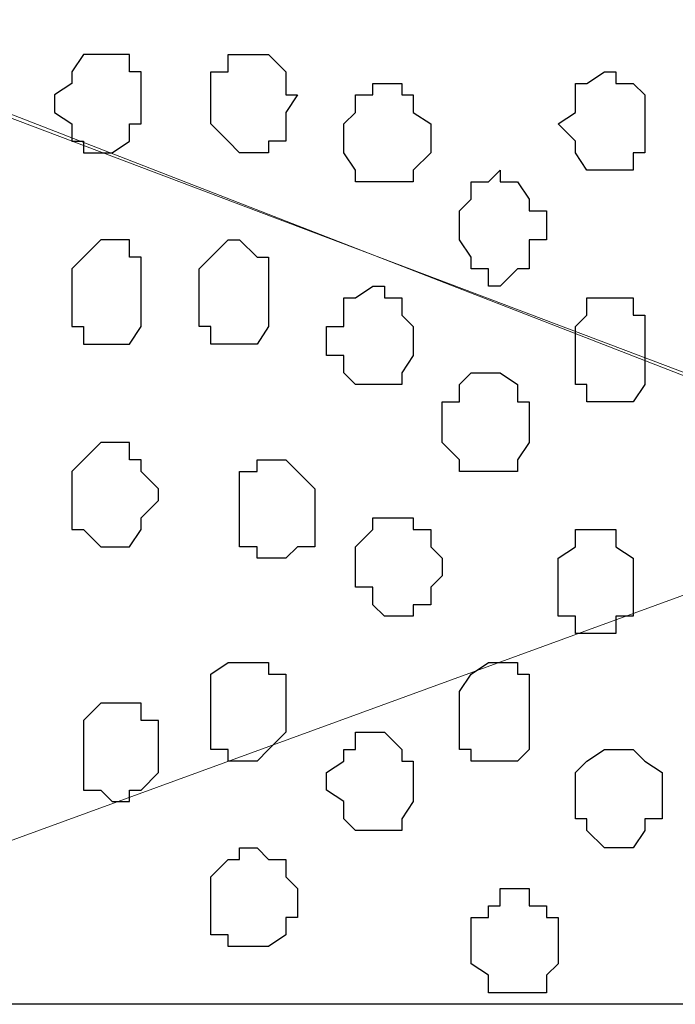
# Model space of a CAD drawing. Units: centimetres. Extents: x -8.7 to 9.3, y -9.1 to 13.4.
# Drawn here: x -2.8 to -2.5, y -3.6 to -3.2 of the extents above; entities that cross this region are included whole.
import ezdxf

# ---------------------------------------------------------------- set-up
doc = ezdxf.new("R2010")
doc.units = ezdxf.units.CM
doc.header["$MEASUREMENT"] = 0
doc.layers.add('Layer 1', color=7, linetype='Continuous')

msp = doc.modelspace()

# ---------------------------------------------------------------- linework, layer by layer
at = {"layer": 'Layer 1', "color": 254}
msp.add_open_spline([(-2.28671, 0.32408), (-2.28671, -0.16723), (-2.28671, -3.59481), (-2.28671, -3.59481), (-2.28671, -3.59481), (-2.28671, -3.59481), (-3.13126, -3.59481), (-3.13126, -3.59481), (-3.13126, -3.59481), (-3.13126, 0.93063), (-3.13126, 0.93063), (-3.13126, 0.93063), (-3.13126, 0.93063), (-2.6771, 0.63585), (-2.43487, 0.47862)], degree=3, knots=[0.5179179, 0.5179179, 0.5179179, 0.5179179, 0.75, 0.75, 0.75, 0.75, 1, 1, 1, 1.25, 1.25, 1.25, 1.25, 1.4333284, 1.4333284, 1.4333284, 1.4333284], dxfattribs=at)
at = {"layer": 'Layer 1', "lineweight": 9}
for points, knots in [([(-3.02966, -3.17359), (-3.02966, -3.17359), (-2.43064, -2.94711), (-2.43064, -2.94711), (-2.43064, -2.94711), (-2.43064, -2.94711), (-2.40947, -2.94711), (-2.40947, -2.94711), (-2.40947, -2.94711), (-2.40947, -2.94711), (-2.39889, -2.95346), (-2.39889, -2.95346), (-2.39889, -2.95346), (-2.39889, -2.95346), (-2.38831, -2.95769), (-2.38831, -2.95769), (-2.38831, -2.95769), (-2.38831, -2.95769), (-2.37137, -2.97886), (-2.37137, -2.97886), (-2.37137, -2.97886), (-2.37137, -2.97886), (-2.36079, -3.01061), (-2.36079, -3.01061), (-2.36079, -3.01061), (-2.36079, -3.01061), (-2.35021, -3.04659), (-2.35021, -3.04659), (-2.35021, -3.04659), (-2.35021, -3.04659), (-2.33962, -3.08892), (-2.33962, -3.08892), (-2.33962, -3.08892), (-2.33962, -3.08892), (-2.33962, -3.13126), (-2.33962, -3.13126), (-2.33962, -3.13126), (-2.33962, -3.13126), (-2.33539, -3.17994), (-2.33539, -3.17994), (-2.33539, -3.17994), (-2.33539, -3.17994), (-2.33962, -3.22651), (-2.33962, -3.22651), (-2.33962, -3.22651), (-2.33962, -3.22651), (-2.33962, -3.26884), (-2.33962, -3.26884), (-2.33962, -3.26884), (-2.33962, -3.26884), (-2.35021, -3.31117), (-2.35021, -3.31117), (-2.35021, -3.31117), (-2.35021, -3.31117), (-2.36079, -3.34292), (-2.36079, -3.34292), (-2.36079, -3.34292), (-2.36079, -3.34292), (-2.37137, -3.37467), (-2.37137, -3.37467), (-2.37137, -3.37467), (-2.37137, -3.37467), (-2.38831, -3.39584), (-2.38831, -3.39584), (-2.38831, -3.39584), (-2.38831, -3.39584), (-2.39889, -3.40007), (-2.39889, -3.40007), (-2.39889, -3.40007), (-2.39889, -3.40007), (-2.40947, -3.40642), (-2.40947, -3.40642), (-2.40947, -3.40642), (-2.40947, -3.40642), (-2.42006, -3.40642), (-2.42006, -3.40642), (-2.42006, -3.40642), (-2.42006, -3.40642), (-2.43064, -3.40007), (-2.43064, -3.40007), (-2.43064, -3.40007), (-2.43064, -3.40007), (-3.02966, -3.17359), (-3.02966, -3.17359)], [0, 0, 0, 0, 0.047619, 0.047619, 0.047619, 0.047619, 0.095238, 0.095238, 0.095238, 0.095238, 0.142857, 0.142857, 0.142857, 0.142857, 0.190476, 0.190476, 0.190476, 0.190476, 0.238095, 0.238095, 0.238095, 0.238095, 0.285714, 0.285714, 0.285714, 0.285714, 0.333333, 0.333333, 0.333333, 0.333333, 0.380952, 0.380952, 0.380952, 0.380952, 0.428571, 0.428571, 0.428571, 0.428571, 0.47619, 0.47619, 0.47619, 0.47619, 0.52381, 0.52381, 0.52381, 0.52381, 0.571429, 0.571429, 0.571429, 0.571429, 0.619048, 0.619048, 0.619048, 0.619048, 0.666667, 0.666667, 0.666667, 0.666667, 0.714286, 0.714286, 0.714286, 0.714286, 0.761905, 0.761905, 0.761905, 0.761905, 0.809524, 0.809524, 0.809524, 0.809524, 0.857143, 0.857143, 0.857143, 0.857143, 0.904762, 0.904762, 0.904762, 0.904762, 0.952381, 0.952381, 0.952381, 0.952381, 1, 1, 1, 1]), ([(-2.42006, -3.40642), (-2.42006, -3.40642), (-3.01907, -3.17359), (-3.01907, -3.17359), (-3.01907, -3.17359), (-3.01907, -3.17359), (-3.03601, -3.17359), (-3.03601, -3.17359), (-3.03601, -3.17359), (-3.03601, -3.17359), (-3.05082, -3.17994), (-3.05082, -3.17994), (-3.05082, -3.17994), (-3.05082, -3.17994), (-3.06776, -3.19476), (-3.06776, -3.19476), (-3.06776, -3.19476), (-3.06776, -3.19476), (-3.07834, -3.21169), (-3.07834, -3.21169), (-3.07834, -3.21169), (-3.07834, -3.21169), (-3.09316, -3.26249), (-3.09316, -3.26249), (-3.09316, -3.26249), (-3.09316, -3.26249), (-3.10374, -3.32599), (-3.10374, -3.32599), (-3.10374, -3.32599), (-3.10374, -3.32599), (-3.11009, -3.40007), (-3.11009, -3.40007), (-3.11009, -3.40007), (-3.11009, -3.40007), (-3.11009, -3.46992), (-3.11009, -3.46992), (-3.11009, -3.46992), (-3.11009, -3.46992), (-3.09951, -3.53766), (-3.09951, -3.53766), (-3.09951, -3.53766), (-3.09951, -3.53766), (-3.08257, -3.59057), (-3.08257, -3.59057), (-3.08257, -3.59057), (-3.08257, -3.59057), (-3.07834, -3.59057), (-3.07834, -3.59057), (-3.07834, -3.59057), (-3.07834, -3.59057), (-3.07834, -3.59481), (-3.07834, -3.59481), (-3.07834, -3.59481), (-3.07834, -3.59481), (-2.93652, -3.59481), (-2.93652, -3.59481), (-2.93652, -3.59481), (-2.93652, -3.59481), (-2.42006, -3.40642), (-2.42006, -3.40642)], [0, 0, 0, 0, 0.066667, 0.066667, 0.066667, 0.066667, 0.133333, 0.133333, 0.133333, 0.133333, 0.2, 0.2, 0.2, 0.2, 0.266667, 0.266667, 0.266667, 0.266667, 0.333333, 0.333333, 0.333333, 0.333333, 0.4, 0.4, 0.4, 0.4, 0.466667, 0.466667, 0.466667, 0.466667, 0.533333, 0.533333, 0.533333, 0.533333, 0.6, 0.6, 0.6, 0.6, 0.666667, 0.666667, 0.666667, 0.666667, 0.733333, 0.733333, 0.733333, 0.733333, 0.8, 0.8, 0.8, 0.8, 0.866667, 0.866667, 0.866667, 0.866667, 0.933333, 0.933333, 0.933333, 0.933333, 1, 1, 1, 1])]:
    msp.add_open_spline(points, degree=3, knots=knots, dxfattribs=at)
at = {"layer": 'Layer 1', "color": 253}
for points, knots in [([(-2.75661, -3.26249), (-2.75661, -3.26249), (-2.75026, -3.25826), (-2.75026, -3.25826), (-2.75026, -3.25826), (-2.75026, -3.25826), (-2.75026, -3.25402), (-2.75026, -3.25402), (-2.75026, -3.25402), (-2.75026, -3.25402), (-2.74602, -3.24767), (-2.74602, -3.24767), (-2.74602, -3.24767), (-2.74602, -3.24767), (-2.72909, -3.24767), (-2.72909, -3.24767), (-2.72909, -3.24767), (-2.72909, -3.24767), (-2.72909, -3.25402), (-2.72909, -3.25402), (-2.72909, -3.25402), (-2.72909, -3.25402), (-2.72486, -3.25402), (-2.72486, -3.25402), (-2.72486, -3.25402), (-2.72486, -3.25402), (-2.72486, -3.27307), (-2.72486, -3.27307), (-2.72486, -3.27307), (-2.72486, -3.27307), (-2.72909, -3.27307), (-2.72909, -3.27307), (-2.72909, -3.27307), (-2.72909, -3.27307), (-2.72909, -3.27942), (-2.72909, -3.27942), (-2.72909, -3.27942), (-2.72909, -3.27942), (-2.73544, -3.28366), (-2.73544, -3.28366), (-2.73544, -3.28366), (-2.73544, -3.28366), (-2.74602, -3.28366), (-2.74602, -3.28366), (-2.74602, -3.28366), (-2.74602, -3.28366), (-2.74602, -3.27942), (-2.74602, -3.27942), (-2.74602, -3.27942), (-2.74602, -3.27942), (-2.75026, -3.27942), (-2.75026, -3.27942), (-2.75026, -3.27942), (-2.75026, -3.27942), (-2.75026, -3.27307), (-2.75026, -3.27307), (-2.75026, -3.27307), (-2.75026, -3.27307), (-2.75661, -3.26884), (-2.75661, -3.26884), (-2.75661, -3.26884), (-2.75661, -3.26884), (-2.75661, -3.26249), (-2.75661, -3.26249)], [0, 0, 0, 0, 0.0625, 0.0625, 0.0625, 0.0625, 0.125, 0.125, 0.125, 0.125, 0.1875, 0.1875, 0.1875, 0.1875, 0.25, 0.25, 0.25, 0.25, 0.3125, 0.3125, 0.3125, 0.3125, 0.375, 0.375, 0.375, 0.375, 0.4375, 0.4375, 0.4375, 0.4375, 0.5, 0.5, 0.5, 0.5, 0.5625, 0.5625, 0.5625, 0.5625, 0.625, 0.625, 0.625, 0.625, 0.6875, 0.6875, 0.6875, 0.6875, 0.75, 0.75, 0.75, 0.75, 0.8125, 0.8125, 0.8125, 0.8125, 0.875, 0.875, 0.875, 0.875, 0.9375, 0.9375, 0.9375, 0.9375, 1, 1, 1, 1]), ([(-2.66771, -3.26249), (-2.66771, -3.26249), (-2.67194, -3.26249), (-2.67194, -3.26249), (-2.67194, -3.26249), (-2.67194, -3.26249), (-2.67194, -3.25402), (-2.67194, -3.25402), (-2.67194, -3.25402), (-2.67194, -3.25402), (-2.67829, -3.24767), (-2.67829, -3.24767), (-2.67829, -3.24767), (-2.67829, -3.24767), (-2.69311, -3.24767), (-2.69311, -3.24767), (-2.69311, -3.24767), (-2.69311, -3.24767), (-2.69311, -3.25402), (-2.69311, -3.25402), (-2.69311, -3.25402), (-2.69311, -3.25402), (-2.69946, -3.25402), (-2.69946, -3.25402), (-2.69946, -3.25402), (-2.69946, -3.25402), (-2.69946, -3.27307), (-2.69946, -3.27307), (-2.69946, -3.27307), (-2.69946, -3.27307), (-2.69311, -3.27942), (-2.69311, -3.27942), (-2.69311, -3.27942), (-2.69311, -3.27942), (-2.68887, -3.28366), (-2.68887, -3.28366), (-2.68887, -3.28366), (-2.68887, -3.28366), (-2.67829, -3.28366), (-2.67829, -3.28366), (-2.67829, -3.28366), (-2.67829, -3.28366), (-2.67829, -3.27942), (-2.67829, -3.27942), (-2.67829, -3.27942), (-2.67829, -3.27942), (-2.67194, -3.27942), (-2.67194, -3.27942), (-2.67194, -3.27942), (-2.67194, -3.27942), (-2.67194, -3.26884), (-2.67194, -3.26884), (-2.67194, -3.26884), (-2.67194, -3.26884), (-2.66771, -3.26249), (-2.66771, -3.26249)], [0, 0, 0, 0, 0.071429, 0.071429, 0.071429, 0.071429, 0.142857, 0.142857, 0.142857, 0.142857, 0.214286, 0.214286, 0.214286, 0.214286, 0.285714, 0.285714, 0.285714, 0.285714, 0.357143, 0.357143, 0.357143, 0.357143, 0.428571, 0.428571, 0.428571, 0.428571, 0.5, 0.5, 0.5, 0.5, 0.571429, 0.571429, 0.571429, 0.571429, 0.642857, 0.642857, 0.642857, 0.642857, 0.714286, 0.714286, 0.714286, 0.714286, 0.785714, 0.785714, 0.785714, 0.785714, 0.857143, 0.857143, 0.857143, 0.857143, 0.928571, 0.928571, 0.928571, 0.928571, 1, 1, 1, 1]), ([(-2.61902, -3.27942), (-2.61902, -3.27942), (-2.61902, -3.27307), (-2.61902, -3.27307), (-2.61902, -3.27307), (-2.61902, -3.27307), (-2.62537, -3.26884), (-2.62537, -3.26884), (-2.62537, -3.26884), (-2.62537, -3.26884), (-2.62537, -3.26249), (-2.62537, -3.26249), (-2.62537, -3.26249), (-2.62537, -3.26249), (-2.62961, -3.26249), (-2.62961, -3.26249), (-2.62961, -3.26249), (-2.62961, -3.26249), (-2.62961, -3.25826), (-2.62961, -3.25826), (-2.62961, -3.25826), (-2.62961, -3.25826), (-2.64019, -3.25826), (-2.64019, -3.25826), (-2.64019, -3.25826), (-2.64019, -3.25826), (-2.64019, -3.26249), (-2.64019, -3.26249), (-2.64019, -3.26249), (-2.64019, -3.26249), (-2.64654, -3.26249), (-2.64654, -3.26249), (-2.64654, -3.26249), (-2.64654, -3.26249), (-2.64654, -3.26884), (-2.64654, -3.26884), (-2.64654, -3.26884), (-2.64654, -3.26884), (-2.65077, -3.27307), (-2.65077, -3.27307), (-2.65077, -3.27307), (-2.65077, -3.27307), (-2.65077, -3.28366), (-2.65077, -3.28366), (-2.65077, -3.28366), (-2.65077, -3.28366), (-2.64654, -3.29001), (-2.64654, -3.29001), (-2.64654, -3.29001), (-2.64654, -3.29001), (-2.64654, -3.29424), (-2.64654, -3.29424), (-2.64654, -3.29424), (-2.64654, -3.29424), (-2.62537, -3.29424), (-2.62537, -3.29424), (-2.62537, -3.29424), (-2.62537, -3.29424), (-2.62537, -3.29001), (-2.62537, -3.29001), (-2.62537, -3.29001), (-2.62537, -3.29001), (-2.61902, -3.28366), (-2.61902, -3.28366), (-2.61902, -3.28366), (-2.61902, -3.28366), (-2.61902, -3.27942), (-2.61902, -3.27942)], [0, 0, 0, 0, 0.058824, 0.058824, 0.058824, 0.058824, 0.117647, 0.117647, 0.117647, 0.117647, 0.176471, 0.176471, 0.176471, 0.176471, 0.235294, 0.235294, 0.235294, 0.235294, 0.294118, 0.294118, 0.294118, 0.294118, 0.352941, 0.352941, 0.352941, 0.352941, 0.411765, 0.411765, 0.411765, 0.411765, 0.470588, 0.470588, 0.470588, 0.470588, 0.529412, 0.529412, 0.529412, 0.529412, 0.588235, 0.588235, 0.588235, 0.588235, 0.647059, 0.647059, 0.647059, 0.647059, 0.705882, 0.705882, 0.705882, 0.705882, 0.764706, 0.764706, 0.764706, 0.764706, 0.823529, 0.823529, 0.823529, 0.823529, 0.882353, 0.882353, 0.882353, 0.882353, 0.941176, 0.941176, 0.941176, 0.941176, 1, 1, 1, 1]), ([(-2.57669, -3.31117), (-2.57669, -3.31117), (-2.57669, -3.30482), (-2.57669, -3.30482), (-2.57669, -3.30482), (-2.57669, -3.30482), (-2.58304, -3.30482), (-2.58304, -3.30482), (-2.58304, -3.30482), (-2.58304, -3.30482), (-2.58304, -3.30059), (-2.58304, -3.30059), (-2.58304, -3.30059), (-2.58304, -3.30059), (-2.58727, -3.29424), (-2.58727, -3.29424), (-2.58727, -3.29424), (-2.58727, -3.29424), (-2.59362, -3.29424), (-2.59362, -3.29424), (-2.59362, -3.29424), (-2.59362, -3.29424), (-2.59362, -3.29001), (-2.59362, -3.29001), (-2.59362, -3.29001), (-2.59362, -3.29001), (-2.59786, -3.29424), (-2.59786, -3.29424), (-2.59786, -3.29424), (-2.59786, -3.29424), (-2.60421, -3.29424), (-2.60421, -3.29424), (-2.60421, -3.29424), (-2.60421, -3.29424), (-2.60421, -3.30059), (-2.60421, -3.30059), (-2.60421, -3.30059), (-2.60421, -3.30059), (-2.60844, -3.30482), (-2.60844, -3.30482), (-2.60844, -3.30482), (-2.60844, -3.30482), (-2.60844, -3.31541), (-2.60844, -3.31541), (-2.60844, -3.31541), (-2.60844, -3.31541), (-2.60421, -3.32176), (-2.60421, -3.32176), (-2.60421, -3.32176), (-2.60421, -3.32176), (-2.60421, -3.32599), (-2.60421, -3.32599), (-2.60421, -3.32599), (-2.60421, -3.32599), (-2.59786, -3.32599), (-2.59786, -3.32599), (-2.59786, -3.32599), (-2.59786, -3.32599), (-2.59786, -3.33234), (-2.59786, -3.33234), (-2.59786, -3.33234), (-2.59786, -3.33234), (-2.59362, -3.33234), (-2.59362, -3.33234), (-2.59362, -3.33234), (-2.59362, -3.33234), (-2.58727, -3.32599), (-2.58727, -3.32599), (-2.58727, -3.32599), (-2.58727, -3.32599), (-2.58304, -3.32599), (-2.58304, -3.32599), (-2.58304, -3.32599), (-2.58304, -3.32599), (-2.58304, -3.31541), (-2.58304, -3.31541), (-2.58304, -3.31541), (-2.58304, -3.31541), (-2.57669, -3.31541), (-2.57669, -3.31541), (-2.57669, -3.31541), (-2.57669, -3.31541), (-2.57669, -3.31117), (-2.57669, -3.31117)], [0, 0, 0, 0, 0.047619, 0.047619, 0.047619, 0.047619, 0.095238, 0.095238, 0.095238, 0.095238, 0.142857, 0.142857, 0.142857, 0.142857, 0.190476, 0.190476, 0.190476, 0.190476, 0.238095, 0.238095, 0.238095, 0.238095, 0.285714, 0.285714, 0.285714, 0.285714, 0.333333, 0.333333, 0.333333, 0.333333, 0.380952, 0.380952, 0.380952, 0.380952, 0.428571, 0.428571, 0.428571, 0.428571, 0.47619, 0.47619, 0.47619, 0.47619, 0.52381, 0.52381, 0.52381, 0.52381, 0.571429, 0.571429, 0.571429, 0.571429, 0.619048, 0.619048, 0.619048, 0.619048, 0.666667, 0.666667, 0.666667, 0.666667, 0.714286, 0.714286, 0.714286, 0.714286, 0.761905, 0.761905, 0.761905, 0.761905, 0.809524, 0.809524, 0.809524, 0.809524, 0.857143, 0.857143, 0.857143, 0.857143, 0.904762, 0.904762, 0.904762, 0.904762, 0.952381, 0.952381, 0.952381, 0.952381, 1, 1, 1, 1]), ([(-2.75026, -3.33657), (-2.75026, -3.33657), (-2.75026, -3.32599), (-2.75026, -3.32599), (-2.75026, -3.32599), (-2.75026, -3.32599), (-2.74602, -3.32176), (-2.74602, -3.32176), (-2.74602, -3.32176), (-2.74602, -3.32176), (-2.73967, -3.31541), (-2.73967, -3.31541), (-2.73967, -3.31541), (-2.73967, -3.31541), (-2.72909, -3.31541), (-2.72909, -3.31541), (-2.72909, -3.31541), (-2.72909, -3.31541), (-2.72909, -3.32176), (-2.72909, -3.32176), (-2.72909, -3.32176), (-2.72909, -3.32176), (-2.72486, -3.32176), (-2.72486, -3.32176), (-2.72486, -3.32176), (-2.72486, -3.32176), (-2.72486, -3.34716), (-2.72486, -3.34716), (-2.72486, -3.34716), (-2.72486, -3.34716), (-2.72909, -3.35351), (-2.72909, -3.35351), (-2.72909, -3.35351), (-2.72909, -3.35351), (-2.74602, -3.35351), (-2.74602, -3.35351), (-2.74602, -3.35351), (-2.74602, -3.35351), (-2.74602, -3.34716), (-2.74602, -3.34716), (-2.74602, -3.34716), (-2.74602, -3.34716), (-2.75026, -3.34716), (-2.75026, -3.34716), (-2.75026, -3.34716), (-2.75026, -3.34716), (-2.75026, -3.33657), (-2.75026, -3.33657)], [0, 0, 0, 0, 0.083333, 0.083333, 0.083333, 0.083333, 0.166667, 0.166667, 0.166667, 0.166667, 0.25, 0.25, 0.25, 0.25, 0.333333, 0.333333, 0.333333, 0.333333, 0.416667, 0.416667, 0.416667, 0.416667, 0.5, 0.5, 0.5, 0.5, 0.583333, 0.583333, 0.583333, 0.583333, 0.666667, 0.666667, 0.666667, 0.666667, 0.75, 0.75, 0.75, 0.75, 0.833333, 0.833333, 0.833333, 0.833333, 0.916667, 0.916667, 0.916667, 0.916667, 1, 1, 1, 1]), ([(-2.54071, -3.35774), (-2.54071, -3.35774), (-2.54071, -3.34292), (-2.54071, -3.34292), (-2.54071, -3.34292), (-2.54071, -3.34292), (-2.54494, -3.34292), (-2.54494, -3.34292), (-2.54494, -3.34292), (-2.54494, -3.34292), (-2.54494, -3.33657), (-2.54494, -3.33657), (-2.54494, -3.33657), (-2.54494, -3.33657), (-2.56187, -3.33657), (-2.56187, -3.33657), (-2.56187, -3.33657), (-2.56187, -3.33657), (-2.56187, -3.34292), (-2.56187, -3.34292), (-2.56187, -3.34292), (-2.56187, -3.34292), (-2.56611, -3.34716), (-2.56611, -3.34716), (-2.56611, -3.34716), (-2.56611, -3.34716), (-2.56611, -3.36832), (-2.56611, -3.36832), (-2.56611, -3.36832), (-2.56611, -3.36832), (-2.56187, -3.36832), (-2.56187, -3.36832), (-2.56187, -3.36832), (-2.56187, -3.36832), (-2.56187, -3.37467), (-2.56187, -3.37467), (-2.56187, -3.37467), (-2.56187, -3.37467), (-2.54494, -3.37467), (-2.54494, -3.37467), (-2.54494, -3.37467), (-2.54494, -3.37467), (-2.54071, -3.36832), (-2.54071, -3.36832), (-2.54071, -3.36832), (-2.54071, -3.36832), (-2.54071, -3.35774), (-2.54071, -3.35774)], [0, 0, 0, 0, 0.083333, 0.083333, 0.083333, 0.083333, 0.166667, 0.166667, 0.166667, 0.166667, 0.25, 0.25, 0.25, 0.25, 0.333333, 0.333333, 0.333333, 0.333333, 0.416667, 0.416667, 0.416667, 0.416667, 0.5, 0.5, 0.5, 0.5, 0.583333, 0.583333, 0.583333, 0.583333, 0.666667, 0.666667, 0.666667, 0.666667, 0.75, 0.75, 0.75, 0.75, 0.833333, 0.833333, 0.833333, 0.833333, 0.916667, 0.916667, 0.916667, 0.916667, 1, 1, 1, 1]), ([(-2.58304, -3.38526), (-2.58304, -3.38526), (-2.58304, -3.37467), (-2.58304, -3.37467), (-2.58304, -3.37467), (-2.58304, -3.37467), (-2.58727, -3.37467), (-2.58727, -3.37467), (-2.58727, -3.37467), (-2.58727, -3.37467), (-2.58727, -3.36832), (-2.58727, -3.36832), (-2.58727, -3.36832), (-2.58727, -3.36832), (-2.59362, -3.36409), (-2.59362, -3.36409), (-2.59362, -3.36409), (-2.59362, -3.36409), (-2.60421, -3.36409), (-2.60421, -3.36409), (-2.60421, -3.36409), (-2.60421, -3.36409), (-2.60844, -3.36832), (-2.60844, -3.36832), (-2.60844, -3.36832), (-2.60844, -3.36832), (-2.60844, -3.37467), (-2.60844, -3.37467), (-2.60844, -3.37467), (-2.60844, -3.37467), (-2.61479, -3.37467), (-2.61479, -3.37467), (-2.61479, -3.37467), (-2.61479, -3.37467), (-2.61479, -3.38949), (-2.61479, -3.38949), (-2.61479, -3.38949), (-2.61479, -3.38949), (-2.60844, -3.39584), (-2.60844, -3.39584), (-2.60844, -3.39584), (-2.60844, -3.39584), (-2.60844, -3.40007), (-2.60844, -3.40007), (-2.60844, -3.40007), (-2.60844, -3.40007), (-2.58727, -3.40007), (-2.58727, -3.40007), (-2.58727, -3.40007), (-2.58727, -3.40007), (-2.58727, -3.39584), (-2.58727, -3.39584), (-2.58727, -3.39584), (-2.58727, -3.39584), (-2.58304, -3.38949), (-2.58304, -3.38949), (-2.58304, -3.38949), (-2.58304, -3.38949), (-2.58304, -3.38526), (-2.58304, -3.38526)], [0, 0, 0, 0, 0.066667, 0.066667, 0.066667, 0.066667, 0.133333, 0.133333, 0.133333, 0.133333, 0.2, 0.2, 0.2, 0.2, 0.266667, 0.266667, 0.266667, 0.266667, 0.333333, 0.333333, 0.333333, 0.333333, 0.4, 0.4, 0.4, 0.4, 0.466667, 0.466667, 0.466667, 0.466667, 0.533333, 0.533333, 0.533333, 0.533333, 0.6, 0.6, 0.6, 0.6, 0.666667, 0.666667, 0.666667, 0.666667, 0.733333, 0.733333, 0.733333, 0.733333, 0.8, 0.8, 0.8, 0.8, 0.866667, 0.866667, 0.866667, 0.866667, 0.933333, 0.933333, 0.933333, 0.933333, 1, 1, 1, 1]), ([(-2.75026, -3.41066), (-2.75026, -3.41066), (-2.75026, -3.40007), (-2.75026, -3.40007), (-2.75026, -3.40007), (-2.75026, -3.40007), (-2.74602, -3.39584), (-2.74602, -3.39584), (-2.74602, -3.39584), (-2.74602, -3.39584), (-2.73967, -3.38949), (-2.73967, -3.38949), (-2.73967, -3.38949), (-2.73967, -3.38949), (-2.72909, -3.38949), (-2.72909, -3.38949), (-2.72909, -3.38949), (-2.72909, -3.38949), (-2.72909, -3.39584), (-2.72909, -3.39584), (-2.72909, -3.39584), (-2.72909, -3.39584), (-2.72486, -3.39584), (-2.72486, -3.39584), (-2.72486, -3.39584), (-2.72486, -3.39584), (-2.72486, -3.40007), (-2.72486, -3.40007), (-2.72486, -3.40007), (-2.72486, -3.40007), (-2.71851, -3.40642), (-2.71851, -3.40642), (-2.71851, -3.40642), (-2.71851, -3.40642), (-2.71851, -3.41066), (-2.71851, -3.41066), (-2.71851, -3.41066), (-2.71851, -3.41066), (-2.72486, -3.41701), (-2.72486, -3.41701), (-2.72486, -3.41701), (-2.72486, -3.41701), (-2.72486, -3.42124), (-2.72486, -3.42124), (-2.72486, -3.42124), (-2.72486, -3.42124), (-2.72909, -3.42759), (-2.72909, -3.42759), (-2.72909, -3.42759), (-2.72909, -3.42759), (-2.73967, -3.42759), (-2.73967, -3.42759), (-2.73967, -3.42759), (-2.73967, -3.42759), (-2.74602, -3.42124), (-2.74602, -3.42124), (-2.74602, -3.42124), (-2.74602, -3.42124), (-2.75026, -3.42124), (-2.75026, -3.42124), (-2.75026, -3.42124), (-2.75026, -3.42124), (-2.75026, -3.41066), (-2.75026, -3.41066)], [0, 0, 0, 0, 0.0625, 0.0625, 0.0625, 0.0625, 0.125, 0.125, 0.125, 0.125, 0.1875, 0.1875, 0.1875, 0.1875, 0.25, 0.25, 0.25, 0.25, 0.3125, 0.3125, 0.3125, 0.3125, 0.375, 0.375, 0.375, 0.375, 0.4375, 0.4375, 0.4375, 0.4375, 0.5, 0.5, 0.5, 0.5, 0.5625, 0.5625, 0.5625, 0.5625, 0.625, 0.625, 0.625, 0.625, 0.6875, 0.6875, 0.6875, 0.6875, 0.75, 0.75, 0.75, 0.75, 0.8125, 0.8125, 0.8125, 0.8125, 0.875, 0.875, 0.875, 0.875, 0.9375, 0.9375, 0.9375, 0.9375, 1, 1, 1, 1]), ([(-2.66136, -3.41701), (-2.66136, -3.41701), (-2.66136, -3.40642), (-2.66136, -3.40642), (-2.66136, -3.40642), (-2.66136, -3.40642), (-2.66771, -3.40007), (-2.66771, -3.40007), (-2.66771, -3.40007), (-2.66771, -3.40007), (-2.67194, -3.39584), (-2.67194, -3.39584), (-2.67194, -3.39584), (-2.67194, -3.39584), (-2.68252, -3.39584), (-2.68252, -3.39584), (-2.68252, -3.39584), (-2.68252, -3.39584), (-2.68252, -3.40007), (-2.68252, -3.40007), (-2.68252, -3.40007), (-2.68252, -3.40007), (-2.68887, -3.40007), (-2.68887, -3.40007), (-2.68887, -3.40007), (-2.68887, -3.40007), (-2.68887, -3.42759), (-2.68887, -3.42759), (-2.68887, -3.42759), (-2.68887, -3.42759), (-2.68252, -3.42759), (-2.68252, -3.42759), (-2.68252, -3.42759), (-2.68252, -3.42759), (-2.68252, -3.43182), (-2.68252, -3.43182), (-2.68252, -3.43182), (-2.68252, -3.43182), (-2.67194, -3.43182), (-2.67194, -3.43182), (-2.67194, -3.43182), (-2.67194, -3.43182), (-2.66771, -3.42759), (-2.66771, -3.42759), (-2.66771, -3.42759), (-2.66771, -3.42759), (-2.66136, -3.42759), (-2.66136, -3.42759), (-2.66136, -3.42759), (-2.66136, -3.42759), (-2.66136, -3.41701), (-2.66136, -3.41701)], [0, 0, 0, 0, 0.076923, 0.076923, 0.076923, 0.076923, 0.153846, 0.153846, 0.153846, 0.153846, 0.230769, 0.230769, 0.230769, 0.230769, 0.307692, 0.307692, 0.307692, 0.307692, 0.384615, 0.384615, 0.384615, 0.384615, 0.461538, 0.461538, 0.461538, 0.461538, 0.538462, 0.538462, 0.538462, 0.538462, 0.615385, 0.615385, 0.615385, 0.615385, 0.692308, 0.692308, 0.692308, 0.692308, 0.769231, 0.769231, 0.769231, 0.769231, 0.846154, 0.846154, 0.846154, 0.846154, 0.923077, 0.923077, 0.923077, 0.923077, 1, 1, 1, 1]), ([(-2.61479, -3.43182), (-2.61479, -3.43182), (-2.61902, -3.42759), (-2.61902, -3.42759), (-2.61902, -3.42759), (-2.61902, -3.42759), (-2.61902, -3.42124), (-2.61902, -3.42124), (-2.61902, -3.42124), (-2.61902, -3.42124), (-2.62537, -3.42124), (-2.62537, -3.42124), (-2.62537, -3.42124), (-2.62537, -3.42124), (-2.62537, -3.41701), (-2.62537, -3.41701), (-2.62537, -3.41701), (-2.62537, -3.41701), (-2.64019, -3.41701), (-2.64019, -3.41701), (-2.64019, -3.41701), (-2.64019, -3.41701), (-2.64019, -3.42124), (-2.64019, -3.42124), (-2.64019, -3.42124), (-2.64019, -3.42124), (-2.64654, -3.42759), (-2.64654, -3.42759), (-2.64654, -3.42759), (-2.64654, -3.42759), (-2.64654, -3.44241), (-2.64654, -3.44241), (-2.64654, -3.44241), (-2.64654, -3.44241), (-2.64019, -3.44241), (-2.64019, -3.44241), (-2.64019, -3.44241), (-2.64019, -3.44241), (-2.64019, -3.44876), (-2.64019, -3.44876), (-2.64019, -3.44876), (-2.64019, -3.44876), (-2.63596, -3.45299), (-2.63596, -3.45299), (-2.63596, -3.45299), (-2.63596, -3.45299), (-2.62537, -3.45299), (-2.62537, -3.45299), (-2.62537, -3.45299), (-2.62537, -3.45299), (-2.62537, -3.44876), (-2.62537, -3.44876), (-2.62537, -3.44876), (-2.62537, -3.44876), (-2.61902, -3.44876), (-2.61902, -3.44876), (-2.61902, -3.44876), (-2.61902, -3.44876), (-2.61902, -3.44241), (-2.61902, -3.44241), (-2.61902, -3.44241), (-2.61902, -3.44241), (-2.61479, -3.43817), (-2.61479, -3.43817), (-2.61479, -3.43817), (-2.61479, -3.43817), (-2.61479, -3.43182), (-2.61479, -3.43182)], [0, 0, 0, 0, 0.058824, 0.058824, 0.058824, 0.058824, 0.117647, 0.117647, 0.117647, 0.117647, 0.176471, 0.176471, 0.176471, 0.176471, 0.235294, 0.235294, 0.235294, 0.235294, 0.294118, 0.294118, 0.294118, 0.294118, 0.352941, 0.352941, 0.352941, 0.352941, 0.411765, 0.411765, 0.411765, 0.411765, 0.470588, 0.470588, 0.470588, 0.470588, 0.529412, 0.529412, 0.529412, 0.529412, 0.588235, 0.588235, 0.588235, 0.588235, 0.647059, 0.647059, 0.647059, 0.647059, 0.705882, 0.705882, 0.705882, 0.705882, 0.764706, 0.764706, 0.764706, 0.764706, 0.823529, 0.823529, 0.823529, 0.823529, 0.882353, 0.882353, 0.882353, 0.882353, 0.941176, 0.941176, 0.941176, 0.941176, 1, 1, 1, 1]), ([(-2.54494, -3.44241), (-2.54494, -3.44241), (-2.54494, -3.43182), (-2.54494, -3.43182), (-2.54494, -3.43182), (-2.54494, -3.43182), (-2.55129, -3.42759), (-2.55129, -3.42759), (-2.55129, -3.42759), (-2.55129, -3.42759), (-2.55129, -3.42124), (-2.55129, -3.42124), (-2.55129, -3.42124), (-2.55129, -3.42124), (-2.56611, -3.42124), (-2.56611, -3.42124), (-2.56611, -3.42124), (-2.56611, -3.42124), (-2.56611, -3.42759), (-2.56611, -3.42759), (-2.56611, -3.42759), (-2.56611, -3.42759), (-2.57246, -3.43182), (-2.57246, -3.43182), (-2.57246, -3.43182), (-2.57246, -3.43182), (-2.57246, -3.45299), (-2.57246, -3.45299), (-2.57246, -3.45299), (-2.57246, -3.45299), (-2.56611, -3.45299), (-2.56611, -3.45299), (-2.56611, -3.45299), (-2.56611, -3.45299), (-2.56611, -3.45934), (-2.56611, -3.45934), (-2.56611, -3.45934), (-2.56611, -3.45934), (-2.55129, -3.45934), (-2.55129, -3.45934), (-2.55129, -3.45934), (-2.55129, -3.45934), (-2.55129, -3.45299), (-2.55129, -3.45299), (-2.55129, -3.45299), (-2.55129, -3.45299), (-2.54494, -3.45299), (-2.54494, -3.45299), (-2.54494, -3.45299), (-2.54494, -3.45299), (-2.54494, -3.44241), (-2.54494, -3.44241)], [0, 0, 0, 0, 0.076923, 0.076923, 0.076923, 0.076923, 0.153846, 0.153846, 0.153846, 0.153846, 0.230769, 0.230769, 0.230769, 0.230769, 0.307692, 0.307692, 0.307692, 0.307692, 0.384615, 0.384615, 0.384615, 0.384615, 0.461538, 0.461538, 0.461538, 0.461538, 0.538462, 0.538462, 0.538462, 0.538462, 0.615385, 0.615385, 0.615385, 0.615385, 0.692308, 0.692308, 0.692308, 0.692308, 0.769231, 0.769231, 0.769231, 0.769231, 0.846154, 0.846154, 0.846154, 0.846154, 0.923077, 0.923077, 0.923077, 0.923077, 1, 1, 1, 1]), ([(-2.67194, -3.48474), (-2.67194, -3.48474), (-2.67194, -3.47416), (-2.67194, -3.47416), (-2.67194, -3.47416), (-2.67194, -3.47416), (-2.67829, -3.47416), (-2.67829, -3.47416), (-2.67829, -3.47416), (-2.67829, -3.47416), (-2.67829, -3.46992), (-2.67829, -3.46992), (-2.67829, -3.46992), (-2.67829, -3.46992), (-2.69311, -3.46992), (-2.69311, -3.46992), (-2.69311, -3.46992), (-2.69311, -3.46992), (-2.69946, -3.47416), (-2.69946, -3.47416), (-2.69946, -3.47416), (-2.69946, -3.47416), (-2.69946, -3.50167), (-2.69946, -3.50167), (-2.69946, -3.50167), (-2.69946, -3.50167), (-2.69311, -3.50167), (-2.69311, -3.50167), (-2.69311, -3.50167), (-2.69311, -3.50167), (-2.69311, -3.50591), (-2.69311, -3.50591), (-2.69311, -3.50591), (-2.69311, -3.50591), (-2.68252, -3.50591), (-2.68252, -3.50591), (-2.68252, -3.50591), (-2.68252, -3.50591), (-2.67829, -3.50167), (-2.67829, -3.50167), (-2.67829, -3.50167), (-2.67829, -3.50167), (-2.67194, -3.49532), (-2.67194, -3.49532), (-2.67194, -3.49532), (-2.67194, -3.49532), (-2.67194, -3.48474), (-2.67194, -3.48474)], [0, 0, 0, 0, 0.083333, 0.083333, 0.083333, 0.083333, 0.166667, 0.166667, 0.166667, 0.166667, 0.25, 0.25, 0.25, 0.25, 0.333333, 0.333333, 0.333333, 0.333333, 0.416667, 0.416667, 0.416667, 0.416667, 0.5, 0.5, 0.5, 0.5, 0.583333, 0.583333, 0.583333, 0.583333, 0.666667, 0.666667, 0.666667, 0.666667, 0.75, 0.75, 0.75, 0.75, 0.833333, 0.833333, 0.833333, 0.833333, 0.916667, 0.916667, 0.916667, 0.916667, 1, 1, 1, 1]), ([(-2.58304, -3.49109), (-2.58304, -3.49109), (-2.58304, -3.47416), (-2.58304, -3.47416), (-2.58304, -3.47416), (-2.58304, -3.47416), (-2.58727, -3.47416), (-2.58727, -3.47416), (-2.58727, -3.47416), (-2.58727, -3.47416), (-2.58727, -3.46992), (-2.58727, -3.46992), (-2.58727, -3.46992), (-2.58727, -3.46992), (-2.59786, -3.46992), (-2.59786, -3.46992), (-2.59786, -3.46992), (-2.59786, -3.46992), (-2.60421, -3.47416), (-2.60421, -3.47416), (-2.60421, -3.47416), (-2.60421, -3.47416), (-2.60844, -3.48051), (-2.60844, -3.48051), (-2.60844, -3.48051), (-2.60844, -3.48051), (-2.60844, -3.50167), (-2.60844, -3.50167), (-2.60844, -3.50167), (-2.60844, -3.50167), (-2.60421, -3.50167), (-2.60421, -3.50167), (-2.60421, -3.50167), (-2.60421, -3.50167), (-2.60421, -3.50591), (-2.60421, -3.50591), (-2.60421, -3.50591), (-2.60421, -3.50591), (-2.58727, -3.50591), (-2.58727, -3.50591), (-2.58727, -3.50591), (-2.58727, -3.50591), (-2.58304, -3.50167), (-2.58304, -3.50167), (-2.58304, -3.50167), (-2.58304, -3.50167), (-2.58304, -3.49109), (-2.58304, -3.49109)], [0, 0, 0, 0, 0.083333, 0.083333, 0.083333, 0.083333, 0.166667, 0.166667, 0.166667, 0.166667, 0.25, 0.25, 0.25, 0.25, 0.333333, 0.333333, 0.333333, 0.333333, 0.416667, 0.416667, 0.416667, 0.416667, 0.5, 0.5, 0.5, 0.5, 0.583333, 0.583333, 0.583333, 0.583333, 0.666667, 0.666667, 0.666667, 0.666667, 0.75, 0.75, 0.75, 0.75, 0.833333, 0.833333, 0.833333, 0.833333, 0.916667, 0.916667, 0.916667, 0.916667, 1, 1, 1, 1]), ([(-2.62537, -3.51649), (-2.62537, -3.51649), (-2.62537, -3.50591), (-2.62537, -3.50591), (-2.62537, -3.50591), (-2.62537, -3.50591), (-2.62961, -3.50591), (-2.62961, -3.50591), (-2.62961, -3.50591), (-2.62961, -3.50591), (-2.62961, -3.50167), (-2.62961, -3.50167), (-2.62961, -3.50167), (-2.62961, -3.50167), (-2.63596, -3.49532), (-2.63596, -3.49532), (-2.63596, -3.49532), (-2.63596, -3.49532), (-2.64654, -3.49532), (-2.64654, -3.49532), (-2.64654, -3.49532), (-2.64654, -3.49532), (-2.64654, -3.50167), (-2.64654, -3.50167), (-2.64654, -3.50167), (-2.64654, -3.50167), (-2.65077, -3.50167), (-2.65077, -3.50167), (-2.65077, -3.50167), (-2.65077, -3.50167), (-2.65077, -3.50591), (-2.65077, -3.50591), (-2.65077, -3.50591), (-2.65077, -3.50591), (-2.65712, -3.51014), (-2.65712, -3.51014), (-2.65712, -3.51014), (-2.65712, -3.51014), (-2.65712, -3.51649), (-2.65712, -3.51649), (-2.65712, -3.51649), (-2.65712, -3.51649), (-2.65077, -3.52072), (-2.65077, -3.52072), (-2.65077, -3.52072), (-2.65077, -3.52072), (-2.65077, -3.52707), (-2.65077, -3.52707), (-2.65077, -3.52707), (-2.65077, -3.52707), (-2.64654, -3.53131), (-2.64654, -3.53131), (-2.64654, -3.53131), (-2.64654, -3.53131), (-2.62961, -3.53131), (-2.62961, -3.53131), (-2.62961, -3.53131), (-2.62961, -3.53131), (-2.62961, -3.52707), (-2.62961, -3.52707), (-2.62961, -3.52707), (-2.62961, -3.52707), (-2.62537, -3.52072), (-2.62537, -3.52072), (-2.62537, -3.52072), (-2.62537, -3.52072), (-2.62537, -3.51649), (-2.62537, -3.51649)], [0, 0, 0, 0, 0.058824, 0.058824, 0.058824, 0.058824, 0.117647, 0.117647, 0.117647, 0.117647, 0.176471, 0.176471, 0.176471, 0.176471, 0.235294, 0.235294, 0.235294, 0.235294, 0.294118, 0.294118, 0.294118, 0.294118, 0.352941, 0.352941, 0.352941, 0.352941, 0.411765, 0.411765, 0.411765, 0.411765, 0.470588, 0.470588, 0.470588, 0.470588, 0.529412, 0.529412, 0.529412, 0.529412, 0.588235, 0.588235, 0.588235, 0.588235, 0.647059, 0.647059, 0.647059, 0.647059, 0.705882, 0.705882, 0.705882, 0.705882, 0.764706, 0.764706, 0.764706, 0.764706, 0.823529, 0.823529, 0.823529, 0.823529, 0.882353, 0.882353, 0.882353, 0.882353, 0.941176, 0.941176, 0.941176, 0.941176, 1, 1, 1, 1]), ([(-2.66771, -3.55882), (-2.66771, -3.55882), (-2.66771, -3.55247), (-2.66771, -3.55247), (-2.66771, -3.55247), (-2.66771, -3.55247), (-2.67194, -3.54824), (-2.67194, -3.54824), (-2.67194, -3.54824), (-2.67194, -3.54824), (-2.67194, -3.54189), (-2.67194, -3.54189), (-2.67194, -3.54189), (-2.67194, -3.54189), (-2.67829, -3.54189), (-2.67829, -3.54189), (-2.67829, -3.54189), (-2.67829, -3.54189), (-2.68252, -3.53766), (-2.68252, -3.53766), (-2.68252, -3.53766), (-2.68252, -3.53766), (-2.68887, -3.53766), (-2.68887, -3.53766), (-2.68887, -3.53766), (-2.68887, -3.53766), (-2.68887, -3.54189), (-2.68887, -3.54189), (-2.68887, -3.54189), (-2.68887, -3.54189), (-2.69311, -3.54189), (-2.69311, -3.54189), (-2.69311, -3.54189), (-2.69311, -3.54189), (-2.69946, -3.54824), (-2.69946, -3.54824), (-2.69946, -3.54824), (-2.69946, -3.54824), (-2.69946, -3.56941), (-2.69946, -3.56941), (-2.69946, -3.56941), (-2.69946, -3.56941), (-2.69311, -3.56941), (-2.69311, -3.56941), (-2.69311, -3.56941), (-2.69311, -3.56941), (-2.69311, -3.57364), (-2.69311, -3.57364), (-2.69311, -3.57364), (-2.69311, -3.57364), (-2.67829, -3.57364), (-2.67829, -3.57364), (-2.67829, -3.57364), (-2.67829, -3.57364), (-2.67194, -3.56941), (-2.67194, -3.56941), (-2.67194, -3.56941), (-2.67194, -3.56941), (-2.67194, -3.56306), (-2.67194, -3.56306), (-2.67194, -3.56306), (-2.67194, -3.56306), (-2.66771, -3.56306), (-2.66771, -3.56306), (-2.66771, -3.56306), (-2.66771, -3.56306), (-2.66771, -3.55882), (-2.66771, -3.55882)], [0, 0, 0, 0, 0.058824, 0.058824, 0.058824, 0.058824, 0.117647, 0.117647, 0.117647, 0.117647, 0.176471, 0.176471, 0.176471, 0.176471, 0.235294, 0.235294, 0.235294, 0.235294, 0.294118, 0.294118, 0.294118, 0.294118, 0.352941, 0.352941, 0.352941, 0.352941, 0.411765, 0.411765, 0.411765, 0.411765, 0.470588, 0.470588, 0.470588, 0.470588, 0.529412, 0.529412, 0.529412, 0.529412, 0.588235, 0.588235, 0.588235, 0.588235, 0.647059, 0.647059, 0.647059, 0.647059, 0.705882, 0.705882, 0.705882, 0.705882, 0.764706, 0.764706, 0.764706, 0.764706, 0.823529, 0.823529, 0.823529, 0.823529, 0.882353, 0.882353, 0.882353, 0.882353, 0.941176, 0.941176, 0.941176, 0.941176, 1, 1, 1, 1]), ([(-2.57246, -3.57364), (-2.57246, -3.57364), (-2.57246, -3.56306), (-2.57246, -3.56306), (-2.57246, -3.56306), (-2.57246, -3.56306), (-2.57669, -3.56306), (-2.57669, -3.56306), (-2.57669, -3.56306), (-2.57669, -3.56306), (-2.57669, -3.55882), (-2.57669, -3.55882), (-2.57669, -3.55882), (-2.57669, -3.55882), (-2.58304, -3.55882), (-2.58304, -3.55882), (-2.58304, -3.55882), (-2.58304, -3.55882), (-2.58304, -3.55247), (-2.58304, -3.55247), (-2.58304, -3.55247), (-2.58304, -3.55247), (-2.59362, -3.55247), (-2.59362, -3.55247), (-2.59362, -3.55247), (-2.59362, -3.55247), (-2.59362, -3.55882), (-2.59362, -3.55882), (-2.59362, -3.55882), (-2.59362, -3.55882), (-2.59786, -3.55882), (-2.59786, -3.55882), (-2.59786, -3.55882), (-2.59786, -3.55882), (-2.59786, -3.56306), (-2.59786, -3.56306), (-2.59786, -3.56306), (-2.59786, -3.56306), (-2.60421, -3.56306), (-2.60421, -3.56306), (-2.60421, -3.56306), (-2.60421, -3.56306), (-2.60421, -3.57999), (-2.60421, -3.57999), (-2.60421, -3.57999), (-2.60421, -3.57999), (-2.59786, -3.58422), (-2.59786, -3.58422), (-2.59786, -3.58422), (-2.59786, -3.58422), (-2.59786, -3.59057), (-2.59786, -3.59057), (-2.59786, -3.59057), (-2.59786, -3.59057), (-2.57669, -3.59057), (-2.57669, -3.59057), (-2.57669, -3.59057), (-2.57669, -3.59057), (-2.57669, -3.58422), (-2.57669, -3.58422), (-2.57669, -3.58422), (-2.57669, -3.58422), (-2.57246, -3.57999), (-2.57246, -3.57999), (-2.57246, -3.57999), (-2.57246, -3.57999), (-2.57246, -3.57364), (-2.57246, -3.57364)], [0, 0, 0, 0, 0.058824, 0.058824, 0.058824, 0.058824, 0.117647, 0.117647, 0.117647, 0.117647, 0.176471, 0.176471, 0.176471, 0.176471, 0.235294, 0.235294, 0.235294, 0.235294, 0.294118, 0.294118, 0.294118, 0.294118, 0.352941, 0.352941, 0.352941, 0.352941, 0.411765, 0.411765, 0.411765, 0.411765, 0.470588, 0.470588, 0.470588, 0.470588, 0.529412, 0.529412, 0.529412, 0.529412, 0.588235, 0.588235, 0.588235, 0.588235, 0.647059, 0.647059, 0.647059, 0.647059, 0.705882, 0.705882, 0.705882, 0.705882, 0.764706, 0.764706, 0.764706, 0.764706, 0.823529, 0.823529, 0.823529, 0.823529, 0.882353, 0.882353, 0.882353, 0.882353, 0.941176, 0.941176, 0.941176, 0.941176, 1, 1, 1, 1])]:
    msp.add_open_spline(points, degree=3, knots=knots, dxfattribs=at)
at = {"layer": 'Layer 1', "color": 251}
for points, knots in [([(-2.54071, -3.27307), (-2.54071, -3.27307), (-2.54071, -3.26249), (-2.54071, -3.26249), (-2.54071, -3.26249), (-2.54071, -3.26249), (-2.54494, -3.25826), (-2.54494, -3.25826), (-2.54494, -3.25826), (-2.54494, -3.25826), (-2.55129, -3.25826), (-2.55129, -3.25826), (-2.55129, -3.25826), (-2.55129, -3.25826), (-2.55129, -3.25402), (-2.55129, -3.25402), (-2.55129, -3.25402), (-2.55129, -3.25402), (-2.55552, -3.25402), (-2.55552, -3.25402), (-2.55552, -3.25402), (-2.55552, -3.25402), (-2.56187, -3.25826), (-2.56187, -3.25826), (-2.56187, -3.25826), (-2.56187, -3.25826), (-2.56611, -3.25826), (-2.56611, -3.25826), (-2.56611, -3.25826), (-2.56611, -3.25826), (-2.56611, -3.26884), (-2.56611, -3.26884), (-2.56611, -3.26884), (-2.56611, -3.26884), (-2.57246, -3.27307), (-2.57246, -3.27307), (-2.57246, -3.27307), (-2.57246, -3.27307), (-2.56611, -3.27942), (-2.56611, -3.27942), (-2.56611, -3.27942), (-2.56611, -3.27942), (-2.56611, -3.28366), (-2.56611, -3.28366), (-2.56611, -3.28366), (-2.56611, -3.28366), (-2.56187, -3.29001), (-2.56187, -3.29001), (-2.56187, -3.29001), (-2.56187, -3.29001), (-2.54494, -3.29001), (-2.54494, -3.29001), (-2.54494, -3.29001), (-2.54494, -3.29001), (-2.54494, -3.28366), (-2.54494, -3.28366), (-2.54494, -3.28366), (-2.54494, -3.28366), (-2.54071, -3.28366), (-2.54071, -3.28366), (-2.54071, -3.28366), (-2.54071, -3.28366), (-2.54071, -3.27307), (-2.54071, -3.27307)], [0, 0, 0, 0, 0.0625, 0.0625, 0.0625, 0.0625, 0.125, 0.125, 0.125, 0.125, 0.1875, 0.1875, 0.1875, 0.1875, 0.25, 0.25, 0.25, 0.25, 0.3125, 0.3125, 0.3125, 0.3125, 0.375, 0.375, 0.375, 0.375, 0.4375, 0.4375, 0.4375, 0.4375, 0.5, 0.5, 0.5, 0.5, 0.5625, 0.5625, 0.5625, 0.5625, 0.625, 0.625, 0.625, 0.625, 0.6875, 0.6875, 0.6875, 0.6875, 0.75, 0.75, 0.75, 0.75, 0.8125, 0.8125, 0.8125, 0.8125, 0.875, 0.875, 0.875, 0.875, 0.9375, 0.9375, 0.9375, 0.9375, 1, 1, 1, 1]), ([(-2.67829, -3.33657), (-2.67829, -3.33657), (-2.67829, -3.32176), (-2.67829, -3.32176), (-2.67829, -3.32176), (-2.67829, -3.32176), (-2.68252, -3.32176), (-2.68252, -3.32176), (-2.68252, -3.32176), (-2.68252, -3.32176), (-2.68887, -3.31541), (-2.68887, -3.31541), (-2.68887, -3.31541), (-2.68887, -3.31541), (-2.69311, -3.31541), (-2.69311, -3.31541), (-2.69311, -3.31541), (-2.69311, -3.31541), (-2.69946, -3.32176), (-2.69946, -3.32176), (-2.69946, -3.32176), (-2.69946, -3.32176), (-2.70369, -3.32599), (-2.70369, -3.32599), (-2.70369, -3.32599), (-2.70369, -3.32599), (-2.70369, -3.34716), (-2.70369, -3.34716), (-2.70369, -3.34716), (-2.70369, -3.34716), (-2.69946, -3.34716), (-2.69946, -3.34716), (-2.69946, -3.34716), (-2.69946, -3.34716), (-2.69946, -3.35351), (-2.69946, -3.35351), (-2.69946, -3.35351), (-2.69946, -3.35351), (-2.68252, -3.35351), (-2.68252, -3.35351), (-2.68252, -3.35351), (-2.68252, -3.35351), (-2.67829, -3.34716), (-2.67829, -3.34716), (-2.67829, -3.34716), (-2.67829, -3.34716), (-2.67829, -3.33657), (-2.67829, -3.33657)], [0, 0, 0, 0, 0.083333, 0.083333, 0.083333, 0.083333, 0.166667, 0.166667, 0.166667, 0.166667, 0.25, 0.25, 0.25, 0.25, 0.333333, 0.333333, 0.333333, 0.333333, 0.416667, 0.416667, 0.416667, 0.416667, 0.5, 0.5, 0.5, 0.5, 0.583333, 0.583333, 0.583333, 0.583333, 0.666667, 0.666667, 0.666667, 0.666667, 0.75, 0.75, 0.75, 0.75, 0.833333, 0.833333, 0.833333, 0.833333, 0.916667, 0.916667, 0.916667, 0.916667, 1, 1, 1, 1])]:
    msp.add_open_spline(points, degree=3, knots=knots, dxfattribs=at)
at = {"layer": 'Layer 1', "color": 8}
for points, knots in [([(-2.62537, -3.35351), (-2.62537, -3.35351), (-2.62537, -3.34716), (-2.62537, -3.34716), (-2.62537, -3.34716), (-2.62537, -3.34716), (-2.62961, -3.34292), (-2.62961, -3.34292), (-2.62961, -3.34292), (-2.62961, -3.34292), (-2.62961, -3.33657), (-2.62961, -3.33657), (-2.62961, -3.33657), (-2.62961, -3.33657), (-2.63596, -3.33657), (-2.63596, -3.33657), (-2.63596, -3.33657), (-2.63596, -3.33657), (-2.63596, -3.33234), (-2.63596, -3.33234), (-2.63596, -3.33234), (-2.63596, -3.33234), (-2.64019, -3.33234), (-2.64019, -3.33234), (-2.64019, -3.33234), (-2.64019, -3.33234), (-2.64654, -3.33657), (-2.64654, -3.33657), (-2.64654, -3.33657), (-2.64654, -3.33657), (-2.65077, -3.33657), (-2.65077, -3.33657), (-2.65077, -3.33657), (-2.65077, -3.33657), (-2.65077, -3.34716), (-2.65077, -3.34716), (-2.65077, -3.34716), (-2.65077, -3.34716), (-2.65712, -3.34716), (-2.65712, -3.34716), (-2.65712, -3.34716), (-2.65712, -3.34716), (-2.65712, -3.35774), (-2.65712, -3.35774), (-2.65712, -3.35774), (-2.65712, -3.35774), (-2.65077, -3.35774), (-2.65077, -3.35774), (-2.65077, -3.35774), (-2.65077, -3.35774), (-2.65077, -3.36409), (-2.65077, -3.36409), (-2.65077, -3.36409), (-2.65077, -3.36409), (-2.64654, -3.36832), (-2.64654, -3.36832), (-2.64654, -3.36832), (-2.64654, -3.36832), (-2.62961, -3.36832), (-2.62961, -3.36832), (-2.62961, -3.36832), (-2.62961, -3.36832), (-2.62961, -3.36409), (-2.62961, -3.36409), (-2.62961, -3.36409), (-2.62961, -3.36409), (-2.62537, -3.35774), (-2.62537, -3.35774), (-2.62537, -3.35774), (-2.62537, -3.35774), (-2.62537, -3.35351), (-2.62537, -3.35351)], [0, 0, 0, 0, 0.055556, 0.055556, 0.055556, 0.055556, 0.111111, 0.111111, 0.111111, 0.111111, 0.166667, 0.166667, 0.166667, 0.166667, 0.222222, 0.222222, 0.222222, 0.222222, 0.277778, 0.277778, 0.277778, 0.277778, 0.333333, 0.333333, 0.333333, 0.333333, 0.388889, 0.388889, 0.388889, 0.388889, 0.444444, 0.444444, 0.444444, 0.444444, 0.5, 0.5, 0.5, 0.5, 0.555556, 0.555556, 0.555556, 0.555556, 0.611111, 0.611111, 0.611111, 0.611111, 0.666667, 0.666667, 0.666667, 0.666667, 0.722222, 0.722222, 0.722222, 0.722222, 0.777778, 0.777778, 0.777778, 0.777778, 0.833333, 0.833333, 0.833333, 0.833333, 0.888889, 0.888889, 0.888889, 0.888889, 0.944444, 0.944444, 0.944444, 0.944444, 1, 1, 1, 1]), ([(-2.74602, -3.50167), (-2.74602, -3.50167), (-2.74602, -3.49109), (-2.74602, -3.49109), (-2.74602, -3.49109), (-2.74602, -3.49109), (-2.73967, -3.48474), (-2.73967, -3.48474), (-2.73967, -3.48474), (-2.73967, -3.48474), (-2.72486, -3.48474), (-2.72486, -3.48474), (-2.72486, -3.48474), (-2.72486, -3.48474), (-2.72486, -3.49109), (-2.72486, -3.49109), (-2.72486, -3.49109), (-2.72486, -3.49109), (-2.71851, -3.49109), (-2.71851, -3.49109), (-2.71851, -3.49109), (-2.71851, -3.49109), (-2.71851, -3.51014), (-2.71851, -3.51014), (-2.71851, -3.51014), (-2.71851, -3.51014), (-2.72486, -3.51649), (-2.72486, -3.51649), (-2.72486, -3.51649), (-2.72486, -3.51649), (-2.72909, -3.51649), (-2.72909, -3.51649), (-2.72909, -3.51649), (-2.72909, -3.51649), (-2.72909, -3.52072), (-2.72909, -3.52072), (-2.72909, -3.52072), (-2.72909, -3.52072), (-2.73544, -3.52072), (-2.73544, -3.52072), (-2.73544, -3.52072), (-2.73544, -3.52072), (-2.73967, -3.51649), (-2.73967, -3.51649), (-2.73967, -3.51649), (-2.73967, -3.51649), (-2.74602, -3.51649), (-2.74602, -3.51649), (-2.74602, -3.51649), (-2.74602, -3.51649), (-2.74602, -3.50167), (-2.74602, -3.50167)], [0, 0, 0, 0, 0.076923, 0.076923, 0.076923, 0.076923, 0.153846, 0.153846, 0.153846, 0.153846, 0.230769, 0.230769, 0.230769, 0.230769, 0.307692, 0.307692, 0.307692, 0.307692, 0.384615, 0.384615, 0.384615, 0.384615, 0.461538, 0.461538, 0.461538, 0.461538, 0.538462, 0.538462, 0.538462, 0.538462, 0.615385, 0.615385, 0.615385, 0.615385, 0.692308, 0.692308, 0.692308, 0.692308, 0.769231, 0.769231, 0.769231, 0.769231, 0.846154, 0.846154, 0.846154, 0.846154, 0.923077, 0.923077, 0.923077, 0.923077, 1, 1, 1, 1]), ([(-2.53436, -3.51649), (-2.53436, -3.51649), (-2.53436, -3.51014), (-2.53436, -3.51014), (-2.53436, -3.51014), (-2.53436, -3.51014), (-2.54071, -3.50591), (-2.54071, -3.50591), (-2.54071, -3.50591), (-2.54071, -3.50591), (-2.54494, -3.50167), (-2.54494, -3.50167), (-2.54494, -3.50167), (-2.54494, -3.50167), (-2.55552, -3.50167), (-2.55552, -3.50167), (-2.55552, -3.50167), (-2.55552, -3.50167), (-2.56187, -3.50591), (-2.56187, -3.50591), (-2.56187, -3.50591), (-2.56187, -3.50591), (-2.56611, -3.51014), (-2.56611, -3.51014), (-2.56611, -3.51014), (-2.56611, -3.51014), (-2.56611, -3.52707), (-2.56611, -3.52707), (-2.56611, -3.52707), (-2.56611, -3.52707), (-2.56187, -3.52707), (-2.56187, -3.52707), (-2.56187, -3.52707), (-2.56187, -3.52707), (-2.56187, -3.53131), (-2.56187, -3.53131), (-2.56187, -3.53131), (-2.56187, -3.53131), (-2.55552, -3.53766), (-2.55552, -3.53766), (-2.55552, -3.53766), (-2.55552, -3.53766), (-2.54494, -3.53766), (-2.54494, -3.53766), (-2.54494, -3.53766), (-2.54494, -3.53766), (-2.54071, -3.53131), (-2.54071, -3.53131), (-2.54071, -3.53131), (-2.54071, -3.53131), (-2.54071, -3.52707), (-2.54071, -3.52707), (-2.54071, -3.52707), (-2.54071, -3.52707), (-2.53436, -3.52707), (-2.53436, -3.52707), (-2.53436, -3.52707), (-2.53436, -3.52707), (-2.53436, -3.51649), (-2.53436, -3.51649)], [0, 0, 0, 0, 0.066667, 0.066667, 0.066667, 0.066667, 0.133333, 0.133333, 0.133333, 0.133333, 0.2, 0.2, 0.2, 0.2, 0.266667, 0.266667, 0.266667, 0.266667, 0.333333, 0.333333, 0.333333, 0.333333, 0.4, 0.4, 0.4, 0.4, 0.466667, 0.466667, 0.466667, 0.466667, 0.533333, 0.533333, 0.533333, 0.533333, 0.6, 0.6, 0.6, 0.6, 0.666667, 0.666667, 0.666667, 0.666667, 0.733333, 0.733333, 0.733333, 0.733333, 0.8, 0.8, 0.8, 0.8, 0.866667, 0.866667, 0.866667, 0.866667, 0.933333, 0.933333, 0.933333, 0.933333, 1, 1, 1, 1])]:
    msp.add_open_spline(points, degree=3, knots=knots, dxfattribs=at)

doc.saveas('drawing.dxf')
